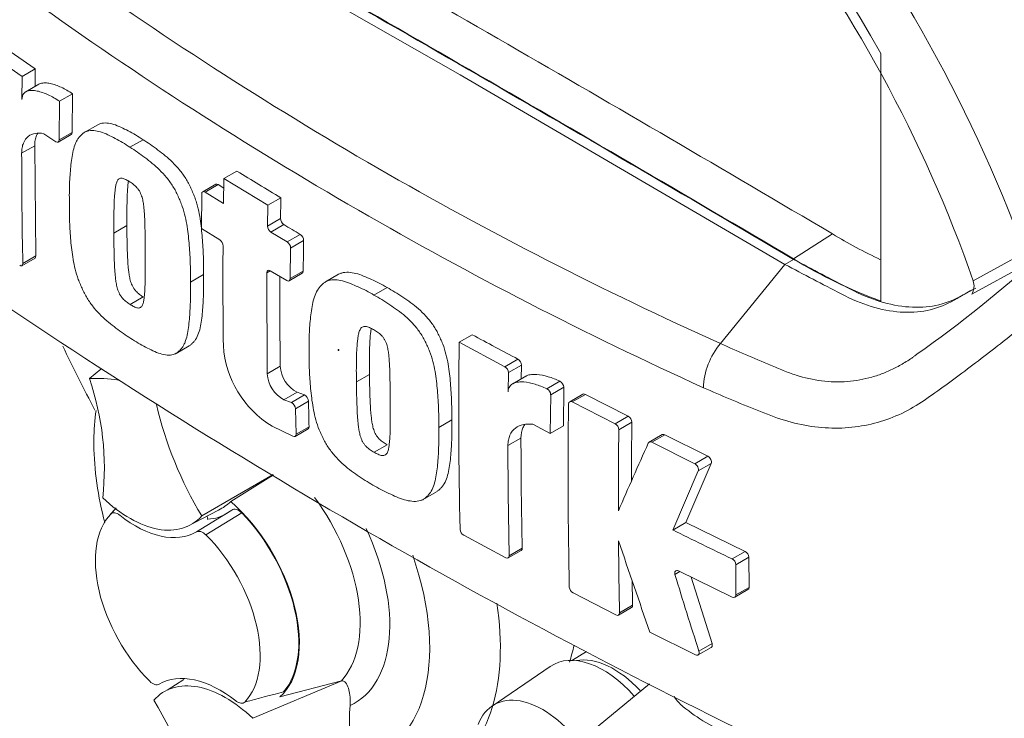
# Paper-space layout 'THW-MPI' of a CAD drawing. Units: millimetres. Extents: x 0 to 210, y 0 to 297.
# Drawn here: x 114 to 122, y 28 to 34 of the extents above; entities that cross this region are included whole.
import ezdxf

# ---------------------------------------------------------------- set-up
doc = ezdxf.new("R2010")
doc.units = ezdxf.units.MM
doc.layers.add('Default', color=7, linetype='Continuous')
doc.layers.add('II0-20LONG-STD', color=7, linetype='Continuous')

# ---------------------------------------------------------------- blocks, each defined once
blk = doc.blocks.new('SE12')
at = {"layer": 'II0-20LONG-STD', "color": 7, "linetype": 'Continuous', "lineweight": 18}
for p, q in [((115.1703, 34.588), (117.8144, 33.0801)), ((114.0031, 33.3705), (114.3555, 33.1282)), ((113.8966, 33.3089), (114.2491, 33.0668)), ((121.2402, 31.236), (121.2402, 33.2538)), ((114.3555, 33.1282), (114.2491, 33.0668)), ((114.3555, 33.1282), (114.3539, 32.984)), ((114.2491, 33.0668), (114.247, 32.8784)), ((117.8144, 33.0801), (120.4585, 31.5349)), ((114.3856, 33.0023), (114.2792, 32.9408)), ((114.6598, 32.9254), (114.5535, 32.864)), ((114.6598, 32.9254), (114.6568, 32.6105)), ((114.5535, 32.864), (114.5505, 32.5492)), ((114.8646, 32.6732), (114.7584, 32.6118)), ((114.524, 32.5338), (114.4246, 32.5998)), ((114.5427, 32.5311), (114.649, 32.5925)), ((114.5505, 32.5492), (114.6568, 32.6105)), ((115.2334, 32.5506), (115.1272, 32.4892)), ((114.3516, 32.5019), (114.2452, 32.4405)), ((114.3516, 32.5019), (114.3609, 31.604)), ((115.8922, 32.2346), (115.8886, 32.032)), ((115.9983, 32.2959), (115.8922, 32.2346)), ((116.2495, 32.0175), (115.8922, 32.2346)), ((115.8256, 32.1881), (115.7194, 32.1269)), ((115.845, 32.1858), (115.7388, 32.1245)), ((115.8908, 32.1575), (115.845, 32.1858)), ((115.7111, 32.1085), (115.708, 31.8274)), ((115.8886, 32.032), (115.7388, 32.1245)), ((116.3556, 32.0787), (116.2495, 32.0175)), ((116.2463, 31.8477), (116.2495, 32.0175)), ((116.2463, 31.8477), (116.3524, 31.909)), ((115.1022, 31.8508), (114.9959, 31.7895)), ((115.708, 31.8274), (115.8577, 31.7348)), ((116.3796, 31.8594), (116.2735, 31.7981)), ((116.4075, 31.7179), (116.2735, 31.7981)), ((116.4075, 31.7179), (116.5136, 31.7792)), ((120.8471, 31.7832), (120.5292, 31.58)), ((116.4313, 31.4197), (116.4348, 31.6684)), ((116.5409, 31.7296), (116.4348, 31.6684)), ((114.2474, 31.5249), (114.3538, 31.5863)), ((114.2545, 31.5426), (114.3609, 31.604)), ((121.9914, 31.4025), (122.4129, 31.6333)), ((119.9342, 30.8908), (120.4585, 31.5349)), ((120.5292, 31.5757), (120.4585, 31.5349)), ((122.4174, 31.5319), (121.9802, 31.2918)), ((115.7254, 31.4529), (115.6192, 31.3916)), ((116.2695, 31.4838), (116.2416, 31.4677)), ((116.2447, 30.6442), (116.2416, 31.4677)), ((116.2695, 31.4838), (116.4032, 31.4035)), ((116.423, 31.4013), (116.529, 31.4626)), ((116.4313, 31.4197), (116.5374, 31.4809)), ((116.8259, 31.4544), (116.7198, 31.3932)), ((117.2198, 31.3464), (117.1137, 31.2851)), ((115.2346, 31.2699), (115.1284, 31.2085)), ((117.9142, 30.9622), (117.8081, 30.9009)), ((115.5025, 30.8104), (115.6086, 30.8717)), ((117.8081, 30.9009), (118.1791, 30.7021)), ((116.3508, 30.7055), (116.2447, 30.6442)), ((118.1791, 30.7021), (118.2852, 30.7634)), ((118.3143, 30.7148), (118.2081, 30.6535)), ((118.3143, 30.7148), (118.313, 30.6034)), ((114.797, 30.6048), (114.8906, 30.6814)), ((117.0768, 30.6398), (116.9707, 30.5786)), ((118.2081, 30.6535), (118.2063, 30.4979)), ((118.349, 30.6242), (118.2428, 30.5629)), ((118.5215, 30.522), (118.6277, 30.5833)), ((116.487, 30.4948), (116.3809, 30.4335)), ((116.4409, 30.4105), (116.547, 30.4717)), ((116.547, 30.4717), (116.487, 30.4948)), ((118.5521, 30.4729), (118.5491, 30.1587)), ((118.6583, 30.5343), (118.5521, 30.4729)), ((118.6583, 30.5343), (118.6553, 30.2201)), ((118.8132, 30.4779), (118.7069, 30.4166)), ((118.8344, 30.4767), (118.7282, 30.4153)), ((118.8344, 30.4767), (119.1837, 30.2979)), ((116.4409, 30.4105), (116.3809, 30.4335)), ((116.5806, 30.4204), (116.4745, 30.3591)), ((118.7282, 30.4153), (119.0774, 30.2366)), ((116.4789, 30.1521), (116.4745, 30.3591)), ((117.7466, 30.2688), (117.6405, 30.2076)), ((118.5491, 30.1587), (118.407, 30.2327)), ((119.0774, 30.2366), (119.1837, 30.2979)), ((119.2133, 30.2497), (119.107, 30.1884)), ((116.2846, 30.2187), (116.4542, 30.1351)), ((116.4712, 30.1342), (116.5773, 30.1955)), ((116.4789, 30.1521), (116.585, 30.2134)), ((118.6553, 30.2201), (118.5491, 30.1587)), ((119.4599, 30.1485), (119.3536, 30.0871)), ((119.4814, 30.1474), (119.3751, 30.086)), ((119.4814, 30.1474), (119.8317, 29.9734)), ((117.2213, 30.0658), (117.1152, 30.0046)), ((118.3103, 30.1212), (118.2042, 30.0599)), ((119.3751, 30.086), (119.7253, 29.9119)), ((119.8598, 29.9149), (119.6534, 29.4333)), ((119.7253, 29.9119), (119.8317, 29.9734)), ((119.8598, 29.9149), (119.7533, 29.8535)), ((115.7111, 29.4866), (116.2929, 29.8253)), ((116.295, 29.8214), (115.9471, 29.6042)), ((119.7533, 29.8535), (119.547, 29.3719)), ((117.5152, 29.6215), (117.6213, 29.6827)), ((115.0144, 29.5521), (114.9606, 29.4913)), ((114.9702, 29.5017), (115.0146, 29.552)), ((115.5916, 29.3997), (115.8485, 29.5343)), ((115.6687, 29.3561), (115.9558, 29.5333)), ((116.0382, 29.5109), (115.7451, 29.3325)), ((115.7555, 29.4815), (115.7611, 29.4594)), ((115.7606, 29.4614), (115.7568, 29.4591)), ((119.6534, 29.4333), (119.547, 29.3719)), ((119.6534, 29.4333), (120.1352, 29.1981)), ((118.1859, 29.146), (117.8441, 29.3291)), ((118.2065, 29.1444), (118.3127, 29.2057)), ((118.2147, 29.1626), (118.3209, 29.2239)), ((120.0286, 29.1366), (120.1352, 29.1981)), ((120.1662, 29.1507), (120.0596, 29.0892)), ((120.1662, 29.1507), (120.1672, 28.9046)), ((119.6048, 29.0326), (119.5639, 29.009)), ((120.0299, 28.8254), (119.5921, 29.0388)), ((120.0596, 29.0892), (120.0607, 28.8431)), ((119.6961, 28.9881), (119.8657, 28.4465)), ((119.0835, 28.6801), (118.7346, 28.859)), ((120.0517, 28.8244), (120.1583, 28.886)), ((120.0607, 28.8431), (120.1672, 28.9046)), ((119.1045, 28.6787), (119.2108, 28.7401)), ((119.1129, 28.697), (119.2192, 28.7584)), ((119.7315, 28.3555), (119.3603, 28.5398)), ((118.8434, 28.3833), (118.7288, 28.3105)), ((119.7529, 28.3544), (119.8593, 28.4158)), ((119.7592, 28.3851), (119.8657, 28.4465)), ((118.5483, 28.2607), (118.0756, 27.9384)), ((115.5649, 28.1535), (115.4306, 28.0682)), ((116.1269, 27.8381), (116.8525, 28.1444)), ((116.3484, 28.0132), (116.8482, 28.1434)), ((116.8482, 28.1434), (116.8525, 28.1444)), ((118.7402, 27.6118), (119.3563, 28.1198))]:
    blk.add_line(p, q, dxfattribs=at)
for centre, radius, start, end in [((132.742, 59.3354), 31.1951, 234.24075, 245.75925), ((133.2944, 60.2153), 32.6095, 234.44223, 245.54709), ((159.1083, 32.4573), 44.8631, 180.02147, 181.16836), ((137.2582, 66.8716), 40.589, 238.41353, 239.00372), ((162.6529, 31.1338), 46.307, 178.83074, 179.04078), ((116.415, 31.911), 0.0626, 181.82233, 235.5752), ((116.3089, 31.8497), 0.0626, 181.82529, 235.57873), ((139.1199, 69.7142), 44.16, 239.00573, 239.20833), ((116.4786, 31.7276), 0.0624, 1.86288, 55.82342), ((123.05, 35.4203), 4.2522, 238.79785, 244.78143), ((115.8209, 31.6824), 0.064, 2.41145, 54.90319), ((156.2052, 31.408), 40.3214, 179.60627, 180.76112), ((116.3725, 31.6663), 0.0624, 1.86564, 55.82553), ((162.878, 30.9589), 46.3435, 179.04709, 179.35457), ((115.8642, 38.8877), 9.8741, 305.04366, 312.5945), ((122.6668, 35.0909), 4.1104, 238.6637, 249.69108), ((152.981, 31.2528), 36.6343, 179.71289, 180.85597), ((142.1634, 72.8422), 50.2084, 235.71668, 244.28332), ((121.8677, 31.3591), 0.131, 329.13248, 19.3472), ((138.6692, 69.2503), 43.5517, 241.53901, 242.09283), ((116.7099, 30.9247), 0.8242, 183.64033, 238.93578), ((158.2681, 30.302), 40.4645, 179.15191, 181.30969), ((120.3886, 30.5097), 0.5931, 140.00874, 177.96208), ((116.605, 30.7205), 0.2547, 183.38209, 242.40679), ((118.2549, 30.7123), 0.0594, 2.47183, 59.31246), ((116.4989, 30.6592), 0.2547, 183.38053, 242.40886), ((118.1487, 30.6509), 0.0594, 2.47362, 59.30492), ((114.8602, 29.4854), 1.1212, 81.15202, 93.23198), ((112.6644, 29.8745), 2.2541, 353.88891, 18.90432), ((118.5997, 30.5317), 0.0587, 2.49952, 61.498), ((116.5182, 30.4163), 0.0625, 3.77279, 62.52302), ((118.4934, 30.4704), 0.0587, 2.5008, 61.49032), ((118.4377, 31.1242), 3.1806, 193.2786, 210.98763), ((116.4121, 30.355), 0.0625, 3.77186, 62.52331), ((166.2599, 31.3753), 49.6885, 181.10114, 181.33987), ((161.8582, 29.832), 43.1641, 179.24885, 181.22825), ((119.0485, 30.1856), 0.0586, 2.73603, 60.49307), ((119.1548, 30.2469), 0.0586, 2.73584, 60.49869), ((165.359, 29.6793), 46.1492, 179.29176, 179.88675), ((165.3294, 29.6179), 46.2259, 179.29295, 180.11124), ((158.7139, 30.1463), 40.4035, 180.0356, 181.30813), ((165.3455, 9.4601), 50.4087, 155.85569, 156.54012), ((158.7273, 30.0849), 40.5231, 180.03534, 181.30414), ((117.8763, 29.3824), 0.0623, 184.90894, 238.9619), ((134.7634, 59.9103), 34.1193, 243.51426, 244.41439), ((175.0758, 48.0989), 59.0488, 198.580521, 199.343739), ((165.0899, 29.6259), 45.9865, 180.42634, 181.15737), ((120.1083, 29.1467), 0.058, 3.97307, 62.40499), ((120.0017, 29.0852), 0.0581, 3.96638, 62.37385), ((165.0836, 29.6869), 45.8738, 180.91178, 181.15971), ((164.7773, 42.8166), 47.2747, 196.98203, 197.77439), ((118.7648, 28.912), 0.061, 185.00169, 240.30406), ((112.5949, 26.3485), 3.1806, 11.14688, 30.98763), ((126.0318, -9.4599), 38.7358, 104.43158, 104.91388), ((118.5922, 27.8263), 1.6777, 176.05729, 191.79975), ((120.6029, 29.1196), 1.5335, 230.71244, 247.43135)]:
    blk.add_arc(centre, radius, start, end, dxfattribs=at)
for centre, major_axis, start_param, end_param in [((118.3459, 31.7172), (4.0978, -7.0976), 1.362862, 3.184476), ((117.8144, 31.4104), (3.6985, -6.406), 1.282065, 3.439151), ((117.8144, 31.4104), (3.3, -5.7158), 1.247734, 3.474802), ((117.8851, 31.4512), (3.2974, -5.7112), 1.55315, 3.159239), ((118.2033, -216.4438), (-152.9535, 264.9232), -0.797621, -0.773176), ((117.8851, -216.6275), (-152.9417, 264.9027), -0.797623, -0.773173), ((117.8851, -216.6275), (-152.939, 264.8982), -0.797623, -0.773173), ((119.4761, 32.3697), (4.3598, -7.5513), 4.580227, 4.647286), ((115.7638, 28.8792), (-0.525, 0.9093), 3.262811, 5.248301), ((116.154, 29.1045), (-0.5989, 1.0374), 3.316981, 4.900278), ((115.5163, 28.7363), (0.4744, -0.8217), 3.307181, 5.149774), ((115.4174, 30.3657), (-0.4969, 0.8607), 2.867205, 3.153936), ((115.7638, 28.8792), (-0.5213, 0.903), 3.340572, 5.116384), ((115.1699, 30.2228), (0.5, -0.866), 5.317694, 6.280854), ((116.2588, 29.165), (-0.6955, 1.2047), 3.091358, 4.564596), ((115.5163, 28.7363), (-0.4744, 0.8217), 3.307181, 5.149774), ((116.2588, 29.165), (-0.9251, 1.6024), 2.9128, 4.391096), ((116.5515, 29.334), (1.125, -1.9486), 0.015408, 0.973771), ((118.9811, 27.5524), (0.4153, -0.7193), 1.913296, 3.184855), ((117.2134, 29.7161), (-1.1087, 1.9202), 3.612171, 3.704601), ((119.0664, 27.6017), (-0.3899, 0.6753), -1.185847, -0.199554), ((115.8628, 27.2499), (-0.5, 0.866), 5.317694, 6.280854), ((118.4862, 27.2666), (0.3939, -0.6822), 1.797683, 3.582036)]:
    blk.add_ellipse(centre, major_axis=major_axis, ratio=0.57735, start_param=start_param, end_param=end_param, dxfattribs=at)
blk.add_ellipse((116.8245, 30.8388), major_axis=(-0.00269, 0.00465), ratio=0.57735, dxfattribs=at)
for points, knots in [([(114.247, 32.8784), (114.2471, 32.8881), (114.2484, 32.8967), (114.2531, 32.9121), (114.2564, 32.9187), (114.2645, 32.9297), (114.2693, 32.9342), (114.2797, 32.9415), (114.2853, 32.9443), (114.3031, 32.9507), (114.3162, 32.9524), (114.3434, 32.9523), (114.3576, 32.9505), (114.4009, 32.9414), (114.431, 32.9304), (114.4919, 32.902), (114.5227, 32.8844), (114.5535, 32.864)], [0, 0, 0, 0, 0.0625, 0.0625, 0.125, 0.125, 0.1875, 0.1875, 0.25, 0.25, 0.375, 0.375, 0.5, 0.5, 0.75, 0.75, 1, 1, 1, 1]), ([(114.3856, 33.0023), (114.3894, 33.0045), (114.3935, 33.0063), (114.4095, 33.0121), (114.4226, 33.0138), (114.4498, 33.0137), (114.4639, 33.0119), (114.5073, 33.0028), (114.5374, 32.9918), (114.5982, 32.9633), (114.629, 32.9458), (114.6598, 32.9254)], [0.2058942, 0.2058942, 0.2058942, 0.2058942, 0.25, 0.25, 0.375, 0.375, 0.5, 0.5, 0.75, 0.75, 1, 1, 1, 1]), ([(115.1272, 32.4892), (115.107, 32.5027), (115.0869, 32.5163), (115.0468, 32.5402), (115.0268, 32.5506), (114.9869, 32.5711), (114.967, 32.5815), (114.9272, 32.6003), (114.9075, 32.6083), (114.8689, 32.6201), (114.8501, 32.624), (114.8135, 32.6266), (114.7962, 32.6254), (114.7722, 32.6186), (114.7644, 32.6154), (114.7502, 32.6069), (114.7437, 32.6017), (114.7314, 32.5903), (114.7255, 32.5842), (114.714, 32.5715), (114.7084, 32.5648), (114.6982, 32.5502), (114.6936, 32.542), (114.6853, 32.5248), (114.6816, 32.5157), (114.6716, 32.4874), (114.6661, 32.4674), (114.6525, 32.4045), (114.6471, 32.3589), (114.6389, 32.2668), (114.6358, 32.2201), (114.6328, 32.1245), (114.6332, 32.0754), (114.634, 32.0262)], [0, 0, 0, 0, 0.0625, 0.0625, 0.125, 0.125, 0.1875, 0.1875, 0.25, 0.25, 0.3125, 0.3125, 0.375, 0.375, 0.40625, 0.40625, 0.4375, 0.4375, 0.46875, 0.46875, 0.5, 0.5, 0.53125, 0.53125, 0.5625, 0.5625, 0.625, 0.625, 0.75, 0.75, 0.875, 0.875, 1, 1, 1, 1]), ([(115.2334, 32.5506), (115.2133, 32.5641), (115.1931, 32.5776), (115.153, 32.6015), (115.1331, 32.612), (115.0932, 32.6325), (115.0732, 32.6429), (115.0334, 32.6617), (115.0138, 32.6696), (114.9754, 32.6815), (114.9565, 32.6854), (114.92, 32.688), (114.9026, 32.6868), (114.879, 32.6802), (114.8716, 32.6772), (114.8648, 32.6732)], [0, 0, 0, 0, 0.0625, 0.0625, 0.125, 0.125, 0.1875, 0.1875, 0.25, 0.25, 0.3125, 0.3125, 0.375, 0.375, 0.4047389, 0.4047389, 0.4047389, 0.4047389]), ([(114.4246, 32.5998), (114.4005, 32.6049), (114.3775, 32.606), (114.335, 32.5992), (114.3155, 32.5912), (114.2824, 32.565), (114.2687, 32.5467), (114.2548, 32.5118), (114.2512, 32.4991), (114.2464, 32.4715), (114.2452, 32.4564), (114.2452, 32.4405)], [0, 0, 0, 0, 0.25, 0.25, 0.5, 0.5, 0.75, 0.75, 0.875, 0.875, 1, 1, 1, 1]), ([(114.3756, 32.6049), (114.3719, 32.5987), (114.3687, 32.592), (114.3612, 32.5732), (114.3576, 32.5605), (114.3528, 32.5329), (114.3516, 32.5179), (114.3516, 32.5019)], [0.6730497, 0.6730497, 0.6730497, 0.6730497, 0.75, 0.75, 0.875, 0.875, 1, 1, 1, 1]), ([(114.524, 32.5338), (114.5309, 32.5292), (114.5377, 32.5283), (114.5475, 32.5339), (114.5505, 32.5405), (114.5505, 32.5492)], [0, 0, 0, 0, 0.5, 0.5, 1, 1, 1, 1]), ([(115.7254, 31.4529), (115.7257, 31.5013), (115.726, 31.5499), (115.7227, 31.6494), (115.7196, 31.7001), (115.7117, 31.8027), (115.7066, 31.8544), (115.6937, 31.934), (115.6885, 31.9608), (115.6788, 32.0018), (115.6753, 32.0156), (115.6672, 32.0434), (115.6627, 32.0576), (115.6526, 32.0856), (115.6471, 32.0995), (115.6356, 32.1272), (115.6297, 32.1411), (115.6174, 32.1686), (115.6108, 32.1824), (115.5967, 32.2092), (115.5891, 32.2221), (115.5652, 32.2597), (115.5477, 32.2835), (115.5112, 32.3279), (115.4924, 32.3482), (115.4538, 32.386), (115.434, 32.4035), (115.3941, 32.4361), (115.374, 32.4514), (115.334, 32.4825), (115.314, 32.4978), (115.2738, 32.5256), (115.2536, 32.5381), (115.2334, 32.5506)], [0, 0, 0, 0, 0.125, 0.125, 0.25, 0.25, 0.375, 0.375, 0.4375, 0.4375, 0.46875, 0.46875, 0.5, 0.5, 0.53125, 0.53125, 0.5625, 0.5625, 0.59375, 0.59375, 0.625, 0.625, 0.6875, 0.6875, 0.75, 0.75, 0.8125, 0.8125, 0.875, 0.875, 0.9375, 0.9375, 1, 1, 1, 1]), ([(115.6192, 31.3916), (115.6196, 31.4398), (115.6198, 31.4882), (115.6166, 31.587), (115.6136, 31.6372), (115.6058, 31.7387), (115.6009, 31.79), (115.588, 31.87), (115.5828, 31.8973), (115.5699, 31.9525), (115.5622, 31.9802), (115.5474, 32.0218), (115.5419, 32.0356), (115.5305, 32.0634), (115.5246, 32.0773), (115.5124, 32.1048), (115.506, 32.1184), (115.4921, 32.1449), (115.4847, 32.1579), (115.4687, 32.1834), (115.4602, 32.1959), (115.4427, 32.22), (115.4338, 32.2316), (115.4063, 32.2652), (115.3871, 32.286), (115.3477, 32.3246), (115.3279, 32.3421), (115.288, 32.3746), (115.268, 32.39), (115.228, 32.421), (115.208, 32.4363), (115.1677, 32.4642), (115.1474, 32.4767), (115.1272, 32.4892)], [0, 0, 0, 0, 0.125, 0.125, 0.25, 0.25, 0.375, 0.375, 0.4375, 0.4375, 0.5, 0.5, 0.53125, 0.53125, 0.5625, 0.5625, 0.59375, 0.59375, 0.625, 0.625, 0.65625, 0.65625, 0.6875, 0.6875, 0.75, 0.75, 0.8125, 0.8125, 0.875, 0.875, 0.9375, 0.9375, 1, 1, 1, 1]), ([(115.1242, 32.2089), (115.119, 32.2123), (115.1139, 32.2153), (115.1037, 32.221), (115.0986, 32.2238), (115.0833, 32.2316), (115.0731, 32.2361), (115.0591, 32.2376), (115.0545, 32.2376), (115.0459, 32.2365), (115.042, 32.235), (115.035, 32.2305), (115.0319, 32.2274), (115.0264, 32.2204), (115.0241, 32.2164), (115.0179, 32.2032), (115.015, 32.193), (115.0104, 32.172), (115.0086, 32.161), (115.0057, 32.1385), (115.0046, 32.127), (115.0024, 32.1039), (115.0015, 32.0923), (114.9991, 32.0569), (114.9984, 32.0329), (114.997, 31.9846), (114.9965, 31.9604), (114.9955, 31.8875), (114.9956, 31.8385), (114.9959, 31.7895)], [0, 0, 0, 0, 0.03125, 0.03125, 0.0625, 0.0625, 0.125, 0.125, 0.15625, 0.15625, 0.1875, 0.1875, 0.21875, 0.21875, 0.25, 0.25, 0.3125, 0.3125, 0.375, 0.375, 0.4375, 0.4375, 0.5, 0.5, 0.625, 0.625, 0.75, 0.75, 1, 1, 1, 1]), ([(115.1132, 32.2097), (115.1119, 32.1989), (115.1108, 32.1879), (115.1087, 32.1652), (115.1077, 32.1536), (115.1054, 32.1183), (115.1046, 32.0942), (115.1033, 32.046), (115.1028, 32.0217), (115.1018, 31.9489), (115.1018, 31.8999), (115.1022, 31.8508)], [0.3775472, 0.3775472, 0.3775472, 0.3775472, 0.4375, 0.4375, 0.5, 0.5, 0.625, 0.625, 0.75, 0.75, 1, 1, 1, 1]), ([(115.2512, 31.6248), (115.2511, 31.6739), (115.2509, 31.7231), (115.2498, 31.7976), (115.2493, 31.8225), (115.248, 31.8726), (115.2473, 31.8978), (115.2451, 31.9361), (115.2442, 31.949), (115.2422, 31.9748), (115.2411, 31.9878), (115.2384, 32.0141), (115.2367, 32.0274), (115.2322, 32.0544), (115.2293, 32.0682), (115.2233, 32.0889), (115.221, 32.0958), (115.2157, 32.1096), (115.2125, 32.1166), (115.2056, 32.13), (115.2018, 32.1364), (115.1933, 32.1484), (115.1887, 32.1542), (115.1795, 32.1651), (115.1747, 32.1701), (115.1646, 32.179), (115.1596, 32.1832), (115.1495, 32.191), (115.1445, 32.1947), (115.1343, 32.2022), (115.1293, 32.2057), (115.1242, 32.2089)], [0, 0, 0, 0, 0.25, 0.25, 0.375, 0.375, 0.5, 0.5, 0.5625, 0.5625, 0.625, 0.625, 0.6875, 0.6875, 0.75, 0.75, 0.78125, 0.78125, 0.8125, 0.8125, 0.84375, 0.84375, 0.875, 0.875, 0.90625, 0.90625, 0.9375, 0.9375, 0.96875, 0.96875, 1, 1, 1, 1]), ([(115.7388, 32.1245), (115.7316, 32.129), (115.7245, 32.1298), (115.7143, 32.1239), (115.7112, 32.1172), (115.7111, 32.1085)], [0, 0, 0, 0, 0.5, 0.5, 1, 1, 1, 1]), ([(114.634, 32.0262), (114.6336, 31.978), (114.6335, 31.9297), (114.6373, 31.8312), (114.6407, 31.7812), (114.6495, 31.6804), (114.655, 31.6294), (114.669, 31.55), (114.6746, 31.5229), (114.6882, 31.4682), (114.6963, 31.4407), (114.7116, 31.3994), (114.7172, 31.3856), (114.729, 31.358), (114.735, 31.3442), (114.7476, 31.3169), (114.7541, 31.3034), (114.7682, 31.277), (114.7758, 31.2641), (114.792, 31.2387), (114.8006, 31.2262), (114.8182, 31.2022), (114.8272, 31.1907), (114.8548, 31.1572), (114.8741, 31.1363), (114.9134, 31.0977), (114.9332, 31.0802), (114.973, 31.0477), (114.993, 31.0323), (115.0329, 31.0013), (115.053, 30.9859), (115.0932, 30.9581), (115.1134, 30.9456), (115.1337, 30.933)], [0, 0, 0, 0, 0.125, 0.125, 0.25, 0.25, 0.375, 0.375, 0.4375, 0.4375, 0.5, 0.5, 0.53125, 0.53125, 0.5625, 0.5625, 0.59375, 0.59375, 0.625, 0.625, 0.65625, 0.65625, 0.6875, 0.6875, 0.75, 0.75, 0.8125, 0.8125, 0.875, 0.875, 0.9375, 0.9375, 1, 1, 1, 1]), ([(115.1022, 31.8508), (115.1022, 31.8018), (115.1026, 31.7526), (115.1042, 31.6784), (115.1049, 31.6536), (115.1067, 31.6038), (115.1077, 31.5788), (115.1104, 31.5408), (115.1114, 31.5281), (115.1138, 31.5024), (115.115, 31.4896), (115.1182, 31.4636), (115.1201, 31.4504), (115.1251, 31.4235), (115.1281, 31.4098), (115.1367, 31.3822), (115.1423, 31.368), (115.1531, 31.3479), (115.1571, 31.3414), (115.1658, 31.3295), (115.1704, 31.3238), (115.1798, 31.3129), (115.1847, 31.3081), (115.1945, 31.2995), (115.1995, 31.2953), (115.2095, 31.2876), (115.2145, 31.2839), (115.2246, 31.2766), (115.2296, 31.2731), (115.2346, 31.2699)], [0, 0, 0, 0, 0.25, 0.25, 0.375, 0.375, 0.5, 0.5, 0.5625, 0.5625, 0.625, 0.625, 0.6875, 0.6875, 0.75, 0.75, 0.8125, 0.8125, 0.84375, 0.84375, 0.875, 0.875, 0.90625, 0.90625, 0.9375, 0.9375, 0.96875, 0.96875, 1, 1, 1, 1]), ([(114.9959, 31.7895), (114.996, 31.7404), (114.9963, 31.6913), (114.998, 31.6171), (114.9987, 31.5923), (115.0004, 31.5425), (115.0014, 31.5175), (115.0041, 31.4795), (115.0052, 31.4667), (115.0076, 31.4411), (115.0088, 31.4282), (115.0119, 31.4022), (115.0139, 31.389), (115.0188, 31.3622), (115.0219, 31.3485), (115.0282, 31.328), (115.0306, 31.3212), (115.0361, 31.3074), (115.0393, 31.3005), (115.0464, 31.2872), (115.0504, 31.2809), (115.059, 31.2689), (115.0636, 31.2631), (115.0729, 31.2523), (115.0778, 31.2473), (115.0878, 31.2385), (115.0929, 31.2343), (115.103, 31.2264), (115.1081, 31.2228), (115.1182, 31.2153), (115.1233, 31.2118), (115.1284, 31.2085)], [0, 0, 0, 0, 0.25, 0.25, 0.375, 0.375, 0.5, 0.5, 0.5625, 0.5625, 0.625, 0.625, 0.6875, 0.6875, 0.75, 0.75, 0.78125, 0.78125, 0.8125, 0.8125, 0.84375, 0.84375, 0.875, 0.875, 0.90625, 0.90625, 0.9375, 0.9375, 0.96875, 0.96875, 1, 1, 1, 1]), ([(115.1284, 31.2085), (115.1335, 31.2052), (115.1387, 31.2021), (115.1488, 31.1965), (115.154, 31.1936), (115.1692, 31.1858), (115.1794, 31.1814), (115.1933, 31.1798), (115.1979, 31.1797), (115.2063, 31.1808), (115.2101, 31.1822), (115.217, 31.1867), (115.22, 31.1897), (115.2253, 31.1966), (115.2275, 31.2005), (115.2334, 31.2136), (115.236, 31.2236), (115.2403, 31.2443), (115.2418, 31.2552), (115.2443, 31.2775), (115.2452, 31.2889), (115.247, 31.3117), (115.2478, 31.3233), (115.2497, 31.3583), (115.2501, 31.3822), (115.251, 31.4302), (115.2513, 31.4543), (115.2518, 31.5269), (115.2515, 31.5758), (115.2512, 31.6248)], [0, 0, 0, 0, 0.03125, 0.03125, 0.0625, 0.0625, 0.125, 0.125, 0.15625, 0.15625, 0.1875, 0.1875, 0.21875, 0.21875, 0.25, 0.25, 0.3125, 0.3125, 0.375, 0.375, 0.4375, 0.4375, 0.5, 0.5, 0.625, 0.625, 0.75, 0.75, 1, 1, 1, 1]), ([(114.2292, 31.5279), (114.236, 31.5233), (114.2427, 31.5222), (114.252, 31.5276), (114.2547, 31.534), (114.2545, 31.5426)], [0, 0, 0, 0, 0.5, 0.5, 1, 1, 1, 1]), ([(123.0002, 31.5262), (122.9639, 31.4961), (122.9272, 31.4675), (122.8597, 31.4053), (122.8301, 31.3701), (122.7646, 31.3064), (122.7288, 31.2774), (122.6549, 31.2276), (122.6188, 31.2047), (122.5185, 31.1317), (122.4571, 31.0816), (122.3343, 30.9843), (122.2737, 30.9363), (122.0931, 30.7951), (121.9745, 30.7044), (121.7979, 30.5739), (121.7394, 30.5314), (121.6228, 30.4479), (121.5653, 30.4065), (121.3818, 30.3006), (121.2485, 30.2502), (120.9717, 30.1973), (120.8238, 30.1945), (120.6025, 30.2269), (120.5287, 30.2436), (120.3811, 30.2884), (120.3071, 30.3181), (120.0863, 30.4064), (119.9406, 30.4677), (119.7958, 30.5308)], [0, 0, 0, 0, 0.03125, 0.03125, 0.0625, 0.0625, 0.09375, 0.09375, 0.125, 0.125, 0.1875, 0.1875, 0.25, 0.25, 0.375, 0.375, 0.4375, 0.4375, 0.5, 0.5, 0.625, 0.625, 0.75, 0.75, 0.8125, 0.8125, 0.875, 0.875, 1, 1, 1, 1]), ([(120.4585, 31.5349), (120.6118, 31.4547), (120.765, 31.3746), (121.0001, 31.2516), (121.0819, 31.2175), (121.2427, 31.1683), (121.3217, 31.153), (121.4742, 31.1421), (121.5476, 31.1464), (121.6865, 31.1744), (121.7519, 31.1981), (121.8788, 31.2679), (121.9455, 31.3046), (122.0123, 31.3413)], [0, 0, 0, 0, 0.268307, 0.268307, 0.411567, 0.411567, 0.554828, 0.554828, 0.698088, 0.698088, 0.841348, 0.841348, 1, 1, 1, 1]), ([(120.5292, 31.5757), (120.6825, 31.4955), (120.8357, 31.4154), (121.0708, 31.2924), (121.1526, 31.2584), (121.3134, 31.2091), (121.3924, 31.1939), (121.5449, 31.1829), (121.6183, 31.1872), (121.7572, 31.2152), (121.8226, 31.2389), (121.9208, 31.2929), (121.9587, 31.3138), (121.9967, 31.3347)], [0, 0, 0, 0, 0.2683074, 0.2683074, 0.4115674, 0.4115674, 0.5548275, 0.5548275, 0.6980876, 0.6980876, 0.8413476, 0.8413476, 0.931585, 0.931585, 0.931585, 0.931585]), ([(115.6086, 30.8717), (115.6087, 30.8718), (115.6088, 30.8718), (115.6159, 30.876), (115.6223, 30.8811), (115.6343, 30.8922), (115.6401, 30.8982), (115.6513, 30.9106), (115.6567, 30.9172), (115.6716, 30.9387), (115.6795, 30.9561), (115.6922, 30.9934), (115.6973, 31.0132), (115.7099, 31.0754), (115.7146, 31.1206), (115.7217, 31.2123), (115.7244, 31.259), (115.7268, 31.3544), (115.7262, 31.4036), (115.7254, 31.4529)], [0.4058639, 0.4058639, 0.4058639, 0.4058639, 0.40625, 0.40625, 0.4375, 0.4375, 0.46875, 0.46875, 0.5, 0.5, 0.5625, 0.5625, 0.625, 0.625, 0.75, 0.75, 0.875, 0.875, 1, 1, 1, 1]), ([(116.2416, 31.4677), (116.2417, 31.4763), (116.2447, 31.483), (116.255, 31.489), (116.2622, 31.4882), (116.2695, 31.4838)], [0, 0, 0, 0, 0.5, 0.5, 1, 1, 1, 1]), ([(117.2198, 31.3464), (117.1984, 31.3589), (117.1771, 31.3716), (117.1345, 31.3938), (117.1132, 31.4034), (117.0709, 31.4222), (117.0497, 31.4318), (117.0076, 31.4489), (116.9868, 31.4562), (116.9458, 31.4667), (116.9254, 31.4701), (116.8864, 31.4715), (116.8678, 31.4698), (116.8421, 31.4623), (116.8338, 31.459), (116.826, 31.4545), (116.826, 31.4545), (116.826, 31.4545)], [0, 0, 0, 0, 0.0625, 0.0625, 0.125, 0.125, 0.1875, 0.1875, 0.25, 0.25, 0.3125, 0.3125, 0.375, 0.375, 0.40625, 0.40625, 0.4063711, 0.4063711, 0.4063711, 0.4063711]), ([(115.1337, 30.933), (115.1539, 30.9195), (115.1741, 30.906), (115.2143, 30.8822), (115.2343, 30.8717), (115.2743, 30.8513), (115.2943, 30.841), (115.3343, 30.8223), (115.3541, 30.8143), (115.3926, 30.8025), (115.4115, 30.7986), (115.448, 30.796), (115.4652, 30.7971), (115.4889, 30.8038), (115.4965, 30.8069), (115.5105, 30.8152), (115.5168, 30.8204), (115.5288, 30.8316), (115.5346, 30.8376), (115.5458, 30.8501), (115.5512, 30.8567), (115.561, 30.8711), (115.5655, 30.8792), (115.5734, 30.8962), (115.5769, 30.9052), (115.5863, 30.9331), (115.5914, 30.9529), (115.6039, 31.0151), (115.6085, 31.0602), (115.6156, 31.1517), (115.6182, 31.1982), (115.6207, 31.2934), (115.62, 31.3424), (115.6192, 31.3916)], [0, 0, 0, 0, 0.0625, 0.0625, 0.125, 0.125, 0.1875, 0.1875, 0.25, 0.25, 0.3125, 0.3125, 0.375, 0.375, 0.40625, 0.40625, 0.4375, 0.4375, 0.46875, 0.46875, 0.5, 0.5, 0.53125, 0.53125, 0.5625, 0.5625, 0.625, 0.625, 0.75, 0.75, 0.875, 0.875, 1, 1, 1, 1]), ([(116.4032, 31.4035), (116.4105, 31.3991), (116.4178, 31.3983), (116.4281, 31.4043), (116.4312, 31.411), (116.4313, 31.4197)], [0, 0, 0, 0, 0.5, 0.5, 1, 1, 1, 1]), ([(117.1137, 31.2851), (117.0921, 31.2978), (117.0706, 31.3105), (117.0278, 31.3328), (117.0065, 31.3424), (116.964, 31.3613), (116.9427, 31.3709), (116.9003, 31.3881), (116.8792, 31.3954), (116.8381, 31.4058), (116.818, 31.409), (116.779, 31.4102), (116.7605, 31.4084), (116.7349, 31.4007), (116.7267, 31.3972), (116.7114, 31.3882), (116.7044, 31.3827), (116.6912, 31.3709), (116.6849, 31.3645), (116.6725, 31.3514), (116.6666, 31.3446), (116.6502, 31.322), (116.6413, 31.3039), (116.6268, 31.2656), (116.6209, 31.2453), (116.606, 31.1818), (116.6, 31.1359), (116.591, 31.0431), (116.5877, 30.9962), (116.5845, 30.9005), (116.5852, 30.8514), (116.5862, 30.8023)], [0, 0, 0, 0, 0.0625, 0.0625, 0.125, 0.125, 0.1875, 0.1875, 0.25, 0.25, 0.3125, 0.3125, 0.375, 0.375, 0.40625, 0.40625, 0.4375, 0.4375, 0.46875, 0.46875, 0.5, 0.5, 0.5625, 0.5625, 0.625, 0.625, 0.75, 0.75, 0.875, 0.875, 1, 1, 1, 1]), ([(117.7466, 30.2688), (117.747, 30.3173), (117.7472, 30.3659), (117.7437, 30.4656), (117.7404, 30.5162), (117.732, 30.6182), (117.7265, 30.6697), (117.7126, 30.7491), (117.7069, 30.776), (117.6929, 30.8307), (117.6843, 30.8587), (117.6681, 30.8998), (117.6622, 30.9135), (117.6499, 30.9406), (117.6435, 30.9542), (117.6303, 30.9812), (117.6233, 30.9947), (117.6082, 31.0207), (117.6001, 31.0332), (117.5745, 31.0697), (117.5557, 31.0928), (117.5167, 31.1354), (117.4966, 31.155), (117.4553, 31.1912), (117.4339, 31.2079), (117.3913, 31.2387), (117.3699, 31.2532), (117.3272, 31.2825), (117.3058, 31.297), (117.2629, 31.3231), (117.2413, 31.3347), (117.2198, 31.3464)], [0, 0, 0, 0, 0.125, 0.125, 0.25, 0.25, 0.375, 0.375, 0.4375, 0.4375, 0.5, 0.5, 0.53125, 0.53125, 0.5625, 0.5625, 0.59375, 0.59375, 0.625, 0.625, 0.6875, 0.6875, 0.75, 0.75, 0.8125, 0.8125, 0.875, 0.875, 0.9375, 0.9375, 1, 1, 1, 1]), ([(117.6405, 30.2076), (117.6409, 30.2563), (117.6411, 30.3051), (117.6376, 30.4051), (117.6343, 30.456), (117.6257, 30.5588), (117.6201, 30.6109), (117.6059, 30.6908), (117.6002, 30.7177), (117.5859, 30.7725), (117.5773, 30.8001), (117.561, 30.8409), (117.555, 30.8545), (117.5427, 30.8816), (117.5364, 30.8952), (117.5232, 30.922), (117.5162, 30.9352), (117.5012, 30.9609), (117.493, 30.9734), (117.4759, 30.9977), (117.4668, 31.0097), (117.4482, 31.0325), (117.4387, 31.0435), (117.4096, 31.0752), (117.3894, 31.0947), (117.3477, 31.1311), (117.3265, 31.1476), (117.2842, 31.1781), (117.2629, 31.1925), (117.2205, 31.2216), (117.1993, 31.236), (117.1566, 31.262), (117.1351, 31.2735), (117.1137, 31.2851)], [0, 0, 0, 0, 0.125, 0.125, 0.25, 0.25, 0.375, 0.375, 0.4375, 0.4375, 0.5, 0.5, 0.53125, 0.53125, 0.5625, 0.5625, 0.59375, 0.59375, 0.625, 0.625, 0.65625, 0.65625, 0.6875, 0.6875, 0.75, 0.75, 0.8125, 0.8125, 0.875, 0.875, 0.9375, 0.9375, 1, 1, 1, 1]), ([(117.1094, 31.0041), (117.104, 31.0071), (117.0986, 31.0099), (117.0878, 31.015), (117.0824, 31.0176), (117.0716, 31.0224), (117.0663, 31.0244), (117.0558, 31.028), (117.0506, 31.0292), (117.0405, 31.0299), (117.0356, 31.0298), (117.0263, 31.0285), (117.022, 31.027), (117.0103, 31.0199), (117.0044, 31.0124), (116.9953, 30.9946), (116.9921, 30.9845), (116.9868, 30.9632), (116.9847, 30.952), (116.9814, 30.9291), (116.9801, 30.9175), (116.9776, 30.8941), (116.9764, 30.8824), (116.9736, 30.8467), (116.9727, 30.8225), (116.9711, 30.7739), (116.9705, 30.7496), (116.9696, 30.6765), (116.97, 30.6276), (116.9707, 30.5786)], [0, 0, 0, 0, 0.03125, 0.03125, 0.0625, 0.0625, 0.09375, 0.09375, 0.125, 0.125, 0.15625, 0.15625, 0.1875, 0.1875, 0.25, 0.25, 0.3125, 0.3125, 0.375, 0.375, 0.4375, 0.4375, 0.5, 0.5, 0.625, 0.625, 0.75, 0.75, 1, 1, 1, 1]), ([(117.0897, 31.0056), (117.0895, 31.004), (117.0892, 31.0023), (117.0873, 30.9893), (117.086, 30.9776), (117.0836, 30.9544), (117.0824, 30.9426), (117.0797, 30.9071), (117.0787, 30.8829), (117.0772, 30.8345), (117.0766, 30.8103), (117.0757, 30.7374), (117.0761, 30.6887), (117.0768, 30.6398)], [0.3657493, 0.3657493, 0.3657493, 0.3657493, 0.375, 0.375, 0.4375, 0.4375, 0.5, 0.5, 0.625, 0.625, 0.75, 0.75, 1, 1, 1, 1]), ([(117.2455, 30.4252), (117.2453, 30.4742), (117.2451, 30.5234), (117.2438, 30.5979), (117.2433, 30.6229), (117.2419, 30.6729), (117.2412, 30.698), (117.2389, 30.7363), (117.2379, 30.7492), (117.2358, 30.7751), (117.2347, 30.788), (117.2318, 30.8142), (117.23, 30.8275), (117.2251, 30.8544), (117.2221, 30.8679), (117.2134, 30.8954), (117.2077, 30.9094), (117.1964, 30.9292), (117.1921, 30.9356), (117.1829, 30.9472), (117.1781, 30.9527), (117.1681, 30.9632), (117.1629, 30.9679), (117.1524, 30.9761), (117.1471, 30.9801), (117.1364, 30.9874), (117.131, 30.9908), (117.1202, 30.9978), (117.1148, 31.0011), (117.1094, 31.0041)], [0, 0, 0, 0, 0.25, 0.25, 0.375, 0.375, 0.5, 0.5, 0.5625, 0.5625, 0.625, 0.625, 0.6875, 0.6875, 0.75, 0.75, 0.8125, 0.8125, 0.84375, 0.84375, 0.875, 0.875, 0.90625, 0.90625, 0.9375, 0.9375, 0.96875, 0.96875, 1, 1, 1, 1]), ([(119.9342, 30.8908), (120.0693, 30.8301), (120.2054, 30.7708), (120.3772, 30.6993), (120.4116, 30.6851), (120.4806, 30.6571), (120.5151, 30.6443), (120.6189, 30.6113), (120.6884, 30.5958), (120.7932, 30.5827), (120.8282, 30.58), (120.8985, 30.5782), (120.9332, 30.5791), (121.036, 30.5869), (121.1026, 30.599), (121.2001, 30.6268), (121.2321, 30.6376), (121.2955, 30.6626), (121.3268, 30.6768), (121.3882, 30.7081), (121.4183, 30.7253), (121.4624, 30.753), (121.4842, 30.7675), (121.5092, 30.7852), (121.5198, 30.793), (121.5269, 30.7983), (121.5305, 30.801), (121.534, 30.8036)], [0, 0, 0, 0, 0.25, 0.25, 0.3125, 0.3125, 0.375, 0.375, 0.5, 0.5, 0.5625, 0.5625, 0.625, 0.625, 0.75, 0.75, 0.8125, 0.8125, 0.875, 0.875, 0.9375, 0.9375, 0.96875, 0.984375, 0.992187, 0.992187, 1, 1, 1, 1]), ([(116.5862, 30.8023), (116.5861, 30.7537), (116.5863, 30.7051), (116.591, 30.6058), (116.5949, 30.5553), (116.605, 30.4534), (116.6115, 30.4018), (116.627, 30.3227), (116.6332, 30.296), (116.6483, 30.2417), (116.6573, 30.2144), (116.6741, 30.1738), (116.6801, 30.1603), (116.6927, 30.1334), (116.6992, 30.1199), (116.7127, 30.0932), (116.7198, 30.0801), (116.735, 30.0545), (116.7432, 30.0421), (116.7605, 30.0178), (116.7696, 30.0058), (116.7882, 29.983), (116.7977, 29.972), (116.8268, 29.9403), (116.8469, 29.9207), (116.8884, 29.8842), (116.9094, 29.8676), (116.9514, 29.8369), (116.9725, 29.8224), (117.0148, 29.7932), (117.0359, 29.7788), (117.0784, 29.7527), (117.0998, 29.7411), (117.1212, 29.7295)], [0, 0, 0, 0, 0.125, 0.125, 0.25, 0.25, 0.375, 0.375, 0.4375, 0.4375, 0.5, 0.5, 0.53125, 0.53125, 0.5625, 0.5625, 0.59375, 0.59375, 0.625, 0.625, 0.65625, 0.65625, 0.6875, 0.6875, 0.75, 0.75, 0.8125, 0.8125, 0.875, 0.875, 0.9375, 0.9375, 1, 1, 1, 1]), ([(117.0768, 30.6398), (117.0773, 30.5912), (117.078, 30.5425), (117.0803, 30.4689), (117.0812, 30.4443), (117.0834, 30.3949), (117.0846, 30.3702), (117.0876, 30.3326), (117.0888, 30.32), (117.0914, 30.2947), (117.0928, 30.282), (117.0962, 30.2564), (117.0982, 30.2434), (117.1035, 30.217), (117.1067, 30.2034), (117.1158, 30.1759), (117.1216, 30.1619), (117.133, 30.1422), (117.1373, 30.1358), (117.1466, 30.1239), (117.1515, 30.1184), (117.1615, 30.1078), (117.1668, 30.1029), (117.1776, 30.0944), (117.183, 30.0903), (117.1939, 30.0828), (117.1994, 30.0793), (117.2103, 30.0722), (117.2158, 30.0689), (117.2213, 30.0658)], [0, 0, 0, 0, 0.25, 0.25, 0.375, 0.375, 0.5, 0.5, 0.5625, 0.5625, 0.625, 0.625, 0.6875, 0.6875, 0.75, 0.75, 0.8125, 0.8125, 0.84375, 0.84375, 0.875, 0.875, 0.90625, 0.90625, 0.9375, 0.9375, 0.96875, 0.96875, 1, 1, 1, 1]), ([(118.3489, 30.6241), (118.3514, 30.6256), (118.3539, 30.6269), (118.3685, 30.6336), (118.3819, 30.6368), (118.4098, 30.6401), (118.4243, 30.6402), (118.4691, 30.637), (118.5002, 30.6304), (118.5635, 30.6111), (118.5956, 30.5984), (118.6277, 30.5833)], [0.2226954, 0.2226954, 0.2226954, 0.2226954, 0.25, 0.25, 0.375, 0.375, 0.5, 0.5, 0.75, 0.75, 1, 1, 1, 1]), ([(116.9707, 30.5786), (116.9712, 30.5299), (116.9719, 30.4811), (116.9742, 30.4073), (116.9751, 30.3827), (116.9773, 30.3332), (116.9785, 30.3084), (116.9816, 30.2707), (116.9828, 30.258), (116.9854, 30.2325), (116.9868, 30.2197), (116.9903, 30.194), (116.9923, 30.181), (116.9977, 30.1546), (117.0009, 30.1411), (117.0078, 30.1205), (117.0104, 30.1137), (117.0163, 30.1001), (117.0198, 30.0932), (117.0274, 30.0802), (117.0316, 30.074), (117.0409, 30.0623), (117.0458, 30.0567), (117.0558, 30.0462), (117.061, 30.0415), (117.0717, 30.033), (117.0771, 30.0289), (117.088, 30.0215), (117.0934, 30.018), (117.1043, 30.0109), (117.1097, 30.0076), (117.1152, 30.0046)], [0, 0, 0, 0, 0.25, 0.25, 0.375, 0.375, 0.5, 0.5, 0.5625, 0.5625, 0.625, 0.625, 0.6875, 0.6875, 0.75, 0.75, 0.78125, 0.78125, 0.8125, 0.8125, 0.84375, 0.84375, 0.875, 0.875, 0.90625, 0.90625, 0.9375, 0.9375, 0.96875, 0.96875, 1, 1, 1, 1]), ([(118.2063, 30.4979), (118.2064, 30.5069), (118.2076, 30.515), (118.2122, 30.5298), (118.2155, 30.5364), (118.2275, 30.5533), (118.2384, 30.5613), (118.2624, 30.5723), (118.2757, 30.5755), (118.3036, 30.5788), (118.3181, 30.5789), (118.3629, 30.5757), (118.394, 30.569), (118.4573, 30.5498), (118.4893, 30.5371), (118.5215, 30.522)], [0, 0, 0, 0, 0.0625, 0.0625, 0.125, 0.125, 0.25, 0.25, 0.375, 0.375, 0.5, 0.5, 0.75, 0.75, 1, 1, 1, 1]), ([(118.8131, 30.4779), (118.8131, 30.4779), (118.8131, 30.4779), (118.8187, 30.4812), (118.8265, 30.4807), (118.8344, 30.4767)], [0.4995358, 0.4995358, 0.4995358, 0.4995358, 0.5, 0.5, 1, 1, 1, 1]), ([(117.1152, 30.0046), (117.1207, 30.0014), (117.1262, 29.9986), (117.1371, 29.9933), (117.1425, 29.9907), (117.1588, 29.9834), (117.1698, 29.9794), (117.1846, 29.9784), (117.1895, 29.9785), (117.1986, 29.98), (117.2026, 29.9815), (117.2099, 29.9863), (117.2132, 29.9894), (117.2187, 29.9965), (117.2211, 30.0006), (117.2274, 30.0138), (117.2302, 30.024), (117.2347, 30.0449), (117.2363, 30.0558), (117.2389, 30.0781), (117.2399, 30.0895), (117.2418, 30.1125), (117.2426, 30.124), (117.2445, 30.1591), (117.2449, 30.183), (117.2457, 30.2309), (117.246, 30.2549), (117.2463, 30.3274), (117.246, 30.3762), (117.2455, 30.4252)], [0, 0, 0, 0, 0.03125, 0.03125, 0.0625, 0.0625, 0.125, 0.125, 0.15625, 0.15625, 0.1875, 0.1875, 0.21875, 0.21875, 0.25, 0.25, 0.3125, 0.3125, 0.375, 0.375, 0.4375, 0.4375, 0.5, 0.5, 0.625, 0.625, 0.75, 0.75, 1, 1, 1, 1]), ([(118.7282, 30.4153), (118.7203, 30.4194), (118.7125, 30.4198), (118.7013, 30.4134), (118.6979, 30.4065), (118.6978, 30.3978)], [0, 0, 0, 0, 0.5, 0.5, 1, 1, 1, 1]), ([(114.8505, 30.3465), (114.8398, 30.2679), (114.8273, 30.0877), (114.845, 29.7942), (114.8879, 29.5659), (114.9189, 29.4443), (114.9223, 29.4313)], [0.2796426, 0.2796426, 0.2796426, 0.2796426, 0.3328363, 0.3981141, 0.4638432, 0.4716706, 0.4716706, 0.4716706, 0.4716706]), ([(117.6215, 29.6828), (117.6287, 29.687), (117.6353, 29.6921), (117.6481, 29.7035), (117.6543, 29.7097), (117.6664, 29.7226), (117.6722, 29.7294), (117.6883, 29.7514), (117.6967, 29.7689), (117.7107, 29.8071), (117.7162, 29.8274), (117.7299, 29.8903), (117.7349, 29.9353), (117.7426, 30.0274), (117.7455, 30.0744), (117.7482, 30.1703), (117.7474, 30.2195), (117.7466, 30.2688)], [0.4077907, 0.4077907, 0.4077907, 0.4077907, 0.4375, 0.4375, 0.46875, 0.46875, 0.5, 0.5, 0.5625, 0.5625, 0.625, 0.625, 0.75, 0.75, 0.875, 0.875, 1, 1, 1, 1]), ([(118.407, 30.2327), (118.3798, 30.236), (118.3538, 30.2354), (118.3058, 30.2253), (118.2837, 30.2159), (118.2462, 30.1872), (118.2308, 30.1678), (118.215, 30.1319), (118.211, 30.1189), (118.2056, 30.091), (118.2042, 30.0758), (118.2042, 30.0599)], [0, 0, 0, 0, 0.25, 0.25, 0.5, 0.5, 0.75, 0.75, 0.875, 0.875, 1, 1, 1, 1]), ([(118.3424, 30.2331), (118.3363, 30.2247), (118.331, 30.2155), (118.3161, 30.1817), (118.3103, 30.1531), (118.3103, 30.1212)], [0.6440759, 0.6440759, 0.6440759, 0.6440759, 0.75, 0.75, 1, 1, 1, 1]), ([(116.4542, 30.1351), (116.4611, 30.1317), (116.4675, 30.1316), (116.4766, 30.1378), (116.479, 30.1441), (116.4789, 30.1521)], [0, 0, 0, 0, 0.5, 0.5, 1, 1, 1, 1]), ([(116.585, 30.2134), (116.5852, 30.2054), (116.5827, 30.1991), (116.5779, 30.1958), (116.5776, 30.1956), (116.5773, 30.1955)], [0, 0, 0, 0, 0.5, 0.5, 0.5299507, 0.5299507, 0.5299507, 0.5299507]), ([(117.1212, 29.7295), (117.1427, 29.7168), (117.1643, 29.7041), (117.2071, 29.6818), (117.2284, 29.6722), (117.2711, 29.6534), (117.2924, 29.6438), (117.335, 29.6267), (117.3562, 29.6195), (117.3974, 29.6092), (117.4176, 29.606), (117.4565, 29.6048), (117.475, 29.6066), (117.5004, 29.6141), (117.5085, 29.6175), (117.5235, 29.6264), (117.5303, 29.6317), (117.5432, 29.6434), (117.5494, 29.6497), (117.5614, 29.6626), (117.5671, 29.6694), (117.583, 29.6916), (117.5914, 29.7094), (117.605, 29.7472), (117.6104, 29.7672), (117.6239, 29.8299), (117.6289, 29.8753), (117.6366, 29.9672), (117.6394, 30.0139), (117.642, 30.1093), (117.6413, 30.1583), (117.6405, 30.2076)], [0, 0, 0, 0, 0.0625, 0.0625, 0.125, 0.125, 0.1875, 0.1875, 0.25, 0.25, 0.3125, 0.3125, 0.375, 0.375, 0.40625, 0.40625, 0.4375, 0.4375, 0.46875, 0.46875, 0.5, 0.5, 0.5625, 0.5625, 0.625, 0.625, 0.75, 0.75, 0.875, 0.875, 1, 1, 1, 1]), ([(119.4599, 30.1485), (119.4612, 30.1492), (119.4627, 30.1498), (119.4693, 30.1514), (119.4753, 30.1504), (119.4814, 30.1474)], [0.3455325, 0.3455325, 0.3455325, 0.3455325, 0.5, 0.5, 1, 1, 1, 1]), ([(119.3751, 30.086), (119.369, 30.089), (119.363, 30.09), (119.3529, 30.0876), (119.3489, 30.0842), (119.3466, 30.0791)], [0, 0, 0, 0, 0.5, 0.5, 1, 1, 1, 1]), ([(119.7533, 29.8535), (119.7569, 29.8617), (119.7557, 29.874), (119.7447, 29.8969), (119.7352, 29.9071), (119.7253, 29.9119)], [0, 0, 0, 0, 0.5, 0.5, 1, 1, 1, 1]), ([(119.8317, 29.9734), (119.8416, 29.9685), (119.8511, 29.9584), (119.8621, 29.9355), (119.8634, 29.9232), (119.8598, 29.9149)], [0, 0, 0, 0, 0.5, 0.5, 1, 1, 1, 1]), ([(115.7111, 29.4866), (115.6683, 29.4386), (115.6153, 29.4046), (115.4943, 29.368), (115.4263, 29.3653), (115.2823, 29.3918), (115.2063, 29.4209), (115.0542, 29.5077), (114.978, 29.5654), (114.9057, 29.6345)], [0, 0, 0, 0, 0.25, 0.25, 0.5, 0.5, 0.75, 0.75, 1, 1, 1, 1]), ([(115.0432, 29.4926), (115.0364, 29.498), (115.0295, 29.5023), (115.0158, 29.5088), (115.0089, 29.5109), (114.9897, 29.5135), (114.9783, 29.5101), (114.9702, 29.5017)], [0, 0, 0, 0, 0.25, 0.25, 0.5, 0.5, 1, 1, 1, 1]), ([(116.0382, 29.5109), (116.024, 29.5257), (116.0083, 29.5356), (115.9789, 29.5434), (115.9657, 29.5412), (115.9558, 29.5333)], [0, 0, 0, 0, 0.5, 0.5, 1, 1, 1, 1]), ([(115.7451, 29.3325), (115.732, 29.3456), (115.7178, 29.3545), (115.691, 29.3626), (115.6786, 29.3618), (115.6687, 29.3561)], [0, 0, 0, 0, 0.5, 0.5, 1, 1, 1, 1]), ([(118.1859, 29.146), (118.1937, 29.1419), (118.2012, 29.1413), (118.2118, 29.1475), (118.2149, 29.1541), (118.2147, 29.1626)], [0, 0, 0, 0, 0.5, 0.5, 1, 1, 1, 1]), ([(119.5639, 29.009), (119.5604, 29.0206), (119.5617, 29.0314), (119.5727, 29.0431), (119.5822, 29.0437), (119.5921, 29.0388)], [0, 0, 0, 0, 0.5, 0.5, 1, 1, 1, 1]), ([(120.0299, 28.8254), (120.0381, 28.8215), (120.046, 28.8212), (120.0574, 28.8277), (120.0607, 28.8345), (120.0607, 28.8431)], [0, 0, 0, 0, 0.5, 0.5, 1, 1, 1, 1]), ([(119.0835, 28.6801), (119.0914, 28.676), (119.0991, 28.6756), (119.1099, 28.6818), (119.113, 28.6885), (119.1129, 28.697)], [0, 0, 0, 0, 0.5, 0.5, 1, 1, 1, 1]), ([(119.7315, 28.3555), (119.7414, 28.3507), (119.7508, 28.3513), (119.7618, 28.3628), (119.7629, 28.3736), (119.7592, 28.3851)], [0, 0, 0, 0, 0.5, 0.5, 1, 1, 1, 1]), ([(119.8657, 28.4465), (119.8694, 28.435), (119.8682, 28.4244), (119.8618, 28.4175), (119.8606, 28.4166), (119.8594, 28.4159)], [0, 0, 0, 0, 0.5, 0.5, 0.5927945, 0.5927945, 0.5927945, 0.5927945]), ([(115.2875, 28.1401), (115.3006, 28.1271), (115.3148, 28.1182), (115.3416, 28.11), (115.3541, 28.1109), (115.3639, 28.1166)], [0, 0, 0, 0, 0.5, 0.5, 1, 1, 1, 1]), ([(116.8525, 28.1444), (116.8626, 28.1439), (116.8696, 28.1403), (116.8818, 28.1305), (116.8866, 28.1244), (116.8992, 28.1043), (116.9051, 28.0882), (116.9143, 28.0524), (116.9174, 28.0329), (116.9205, 27.9903), (116.9205, 27.9672), (116.9185, 27.9417)], [0, 0, 0, 0, 0.125, 0.125, 0.25, 0.25, 0.5, 0.5, 0.75, 0.75, 1, 1, 1, 1]), ([(115.3216, 27.986), (115.3643, 28.034), (115.4173, 28.0681), (115.5383, 28.1047), (115.6063, 28.1073), (115.7503, 28.0809), (115.8263, 28.0518), (115.9785, 27.965), (116.0546, 27.9072), (116.1269, 27.8381)], [0, 0, 0, 0, 0.25, 0.25, 0.5, 0.5, 0.75, 0.75, 1, 1, 1, 1]), ([(115.9894, 27.98), (115.9963, 27.9746), (116.0031, 27.9703), (116.0169, 27.9638), (116.0237, 27.9617), (116.0429, 27.9592), (116.0544, 27.9626), (116.0625, 27.971)], [0, 0, 0, 0, 0.25, 0.25, 0.5, 0.5, 1, 1, 1, 1]), ([(119.5575, 28.0164), (119.5578, 28.0158), (119.5582, 28.0151), (119.5679, 27.9994), (119.5788, 27.9847), (119.6033, 27.9574), (119.6169, 27.9446), (119.6318, 27.9327)], [0.7450163, 0.7450163, 0.7450163, 0.7450163, 0.75, 0.75, 0.875, 0.875, 1, 1, 1, 1])]:
    blk.add_open_spline(points, degree=3, knots=knots, dxfattribs=at)
for points in [[(114.6568, 32.6105), (114.6568, 32.6019), (114.6539, 32.5953), (114.649, 32.5925)], [(115.8256, 32.1881), (115.8307, 32.1911), (115.8378, 32.1903), (115.845, 32.1858)], [(114.3609, 31.604), (114.3611, 31.5955), (114.3585, 31.589), (114.3538, 31.5863)], [(116.5374, 31.4809), (116.5373, 31.4723), (116.5342, 31.4656), (116.529, 31.4626)], [(115.9471, 29.6042), (115.9181, 29.5749), (115.8849, 29.5516), (115.8481, 29.5348)], [(118.3209, 29.2239), (118.3211, 29.2154), (118.3181, 29.2088), (118.3128, 29.2057)], [(120.1672, 28.9046), (120.1673, 28.8961), (120.164, 28.8893), (120.1583, 28.886)], [(119.2192, 28.7584), (119.2193, 28.7499), (119.2163, 28.7432), (119.2108, 28.7401)]]:
    blk.add_open_spline(points, degree=3, dxfattribs=at)

psp = doc.layouts.new('THW-MPI')

# ---------------------------------------------------------------- block references
at = {"layer": 'Default'}
psp.add_blockref('SE12', (0, 0), dxfattribs=at)

doc.saveas('drawing.dxf')
